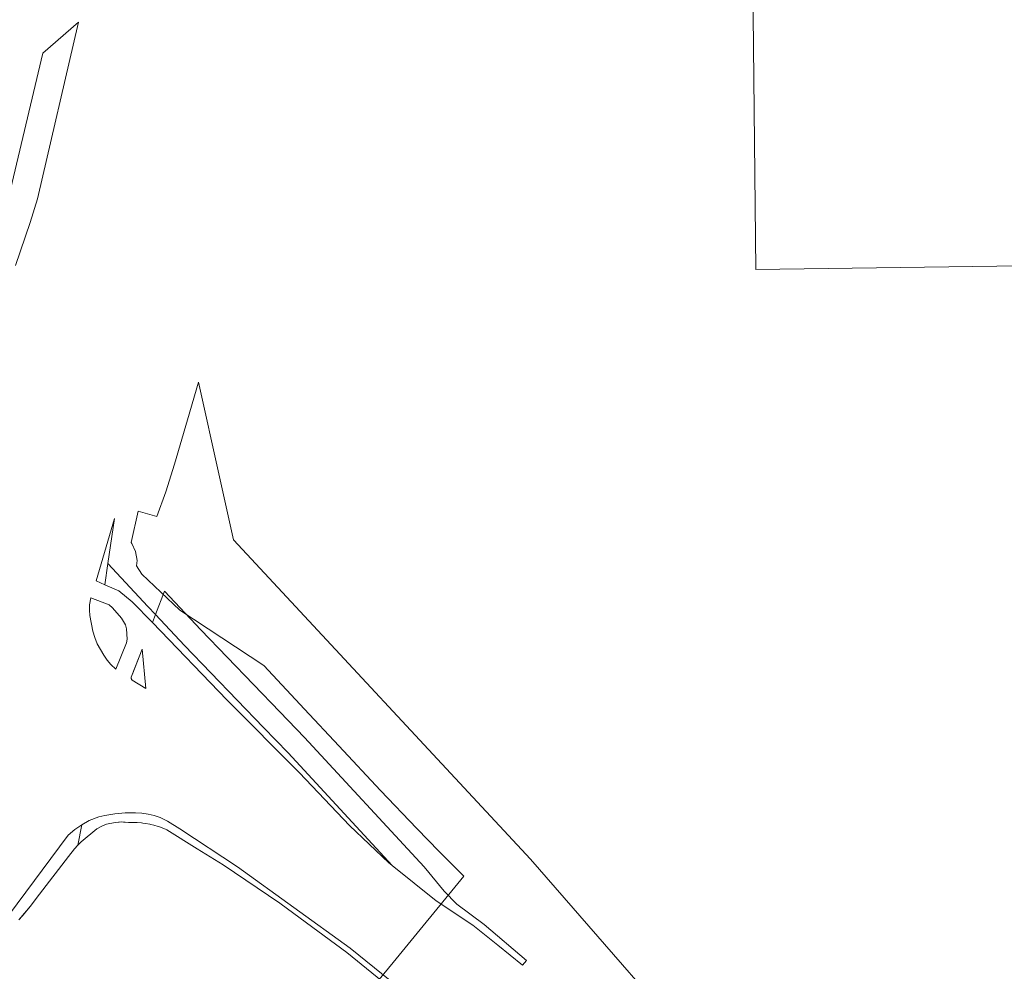
# Model space of a CAD drawing. Units: inches. Extents: x 201963 to 205230, y 437933 to 440940.
# Drawn here: x 202859 to 203034, y 439545 to 439715 of the extents above; entities that cross this region are included whole.
import ezdxf

# ---------------------------------------------------------------- set-up
doc = ezdxf.new("R2010")
doc.units = ezdxf.units.IN
doc.header["$MEASUREMENT"] = 0
doc.layers.add('AuxiliaryTrafficArea', color=7, linetype='Continuous', lineweight=0)
doc.layers.add('Perceel', color=7, linetype='Continuous', lineweight=0)

msp = doc.modelspace()

# ---------------------------------------------------------------- linework, layer by layer
at = {"layer": 'AuxiliaryTrafficArea'}
for p, q in [((202861.904, 439682.768), (202869.185, 439714.205)), ((202861.904, 439682.768), (202869.185, 439714.205)), ((202869.185, 439714.205), (202862.857, 439708.67)), ((202869.185, 439714.205), (202862.857, 439708.67)), ((202862.857, 439708.67), (202854.385, 439673.123)), ((202862.857, 439708.67), (202854.385, 439673.123)), ((202860.599, 439678.538), (202861.904, 439682.768)), ((202860.599, 439678.538), (202861.904, 439682.768)), ((202858.007, 439670.904), (202860.599, 439678.538)), ((202858.007, 439670.904), (202860.599, 439678.538)), ((202875.579, 439625.906), (202872.314, 439614.776)), ((202875.579, 439625.906), (202872.314, 439614.776)), ((202874.418, 439617.899), (202875.579, 439625.906)), ((202874.418, 439617.899), (202875.579, 439625.906)), ((202873.868, 439614.104), (202874.418, 439617.899)), ((202873.868, 439614.104), (202874.418, 439617.899)), ((202874.418, 439617.899), (202873.868, 439614.104)), ((202874.418, 439617.899), (202873.868, 439614.104)), ((202881.544, 439610.236), (202874.418, 439617.899)), ((202881.544, 439610.236), (202874.418, 439617.899)), ((202872.314, 439614.776), (202873.868, 439614.104)), ((202872.314, 439614.776), (202873.868, 439614.104)), ((202873.868, 439614.104), (202876.373, 439613.021)), ((202873.868, 439614.104), (202876.373, 439613.021)), ((202876.373, 439613.021), (202878.766, 439611.029)), ((202876.373, 439613.021), (202878.766, 439611.029)), ((202884.468, 439612.965), (202882.89, 439608.798)), ((202884.468, 439612.965), (202882.89, 439608.798)), ((202890.95, 439606.047), (202884.468, 439612.965)), ((202890.95, 439606.047), (202884.468, 439612.965)), ((202871.365, 439611.766), (202871.147, 439610.511)), ((202874.669, 439610.495), (202871.365, 439611.766)), ((202871.146, 439610.449), (202871.139, 439609.557)), ((202871.139, 439609.557), (202871.238, 439608.608)), ((202871.147, 439610.511), (202871.146, 439610.449)), ((202875.271, 439610.017), (202874.669, 439610.495)), ((202876.833, 439608.137), (202875.271, 439610.017)), ((202878.766, 439611.029), (202882.349, 439607.368)), ((202878.766, 439611.029), (202882.349, 439607.368)), ((202882.89, 439608.798), (202881.544, 439610.236)), ((202882.89, 439608.798), (202881.544, 439610.236)), ((202871.238, 439608.608), (202871.754, 439605.864)), ((202877.541, 439606.938), (202876.833, 439608.137)), ((202882.89, 439608.798), (202882.349, 439607.368)), ((202882.349, 439607.368), (202882.89, 439608.798)), ((202882.89, 439608.798), (202882.349, 439607.368)), ((202882.349, 439607.368), (202882.89, 439608.798)), ((202888.051, 439603.29), (202882.89, 439608.798)), ((202882.89, 439608.798), (202888.051, 439603.29)), ((202888.051, 439603.29), (202882.89, 439608.798)), ((202882.89, 439608.798), (202888.051, 439603.29)), ((202871.754, 439605.864), (202872.083, 439604.685)), ((202877.729, 439606.271), (202877.541, 439606.938)), ((202877.838, 439604.437), (202877.729, 439606.271)), ((202882.349, 439607.368), (202895.601, 439593.64)), ((202882.349, 439607.368), (202895.601, 439593.64)), ((202905, 439591.492), (202890.95, 439606.047)), ((202905, 439591.492), (202890.95, 439606.047)), ((202872.083, 439604.685), (202872.54, 439603.609)), ((202877.764, 439603.76), (202877.838, 439604.437)), ((202872.54, 439603.609), (202873.676, 439601.555)), ((202875.862, 439599.092), (202877.764, 439603.76)), ((202880.524, 439602.613), (202878.551, 439597.634)), ((202880.524, 439602.613), (202878.714, 439598.058)), ((202880.524, 439602.613), (202878.714, 439598.058)), ((202881.162, 439595.61), (202880.524, 439602.613)), ((202881.162, 439595.61), (202880.524, 439602.613)), ((202881.162, 439595.61), (202880.524, 439602.613)), ((202902.122, 439588.714), (202888.051, 439603.29)), ((202888.051, 439603.29), (202902.122, 439588.714)), ((202902.122, 439588.714), (202888.051, 439603.29)), ((202888.051, 439603.29), (202902.122, 439588.714)), ((202873.676, 439601.555), (202874.267, 439600.686)), ((202874.267, 439600.686), (202874.953, 439599.891)), ((202874.953, 439599.891), (202875.862, 439599.092)), ((202878.551, 439597.634), (202878.54, 439597.564)), ((202878.551, 439597.634), (202878.54, 439597.564)), ((202878.54, 439597.564), (202878.547, 439597.423)), ((202878.54, 439597.564), (202878.547, 439597.423)), ((202878.551, 439597.634), (202878.547, 439597.423)), ((202878.547, 439597.423), (202878.729, 439597.129)), ((202878.547, 439597.423), (202878.625, 439597.238)), ((202878.547, 439597.423), (202878.625, 439597.238)), ((202878.573, 439597.702), (202878.551, 439597.634)), ((202878.573, 439597.702), (202878.551, 439597.634)), ((202878.714, 439598.058), (202878.573, 439597.702)), ((202878.714, 439598.058), (202878.573, 439597.702)), ((202878.625, 439597.238), (202878.69, 439597.162)), ((202878.625, 439597.238), (202878.69, 439597.162)), ((202878.69, 439597.162), (202878.729, 439597.129)), ((202878.69, 439597.162), (202878.729, 439597.129)), ((202878.729, 439597.129), (202881.162, 439595.61)), ((202878.729, 439597.129), (202881.162, 439595.61)), ((202878.729, 439597.129), (202881.162, 439595.61)), ((202895.601, 439593.64), (202908.503, 439580.614)), ((202895.601, 439593.64), (202908.503, 439580.614)), ((202909.385, 439586.949), (202905, 439591.492)), ((202909.385, 439586.949), (202905, 439591.492)), ((202906.477, 439584.202), (202902.122, 439588.714)), ((202902.122, 439588.714), (202906.477, 439584.202)), ((202906.477, 439584.202), (202902.122, 439588.714)), ((202902.122, 439588.714), (202906.477, 439584.202)), ((202930.673, 439563.93), (202909.385, 439586.949)), ((202930.673, 439563.93), (202909.385, 439586.949)), ((202925.026, 439564.145), (202906.477, 439584.202)), ((202906.477, 439584.202), (202925.026, 439564.145)), ((202925.026, 439564.145), (202906.477, 439584.202)), ((202906.477, 439584.202), (202925.026, 439564.145)), ((202908.503, 439580.614), (202917.42, 439571.259)), ((202908.503, 439580.614), (202917.42, 439571.259)), ((202872.795, 439572.795), (202871.098, 439572.126)), ((202872.795, 439572.795), (202871.098, 439572.126)), ((202873.869, 439573.055), (202872.795, 439572.795)), ((202873.869, 439573.055), (202872.795, 439572.795)), ((202875.642, 439573.34), (202873.869, 439573.055)), ((202875.642, 439573.34), (202873.869, 439573.055)), ((202877.5, 439573.49), (202875.642, 439573.34)), ((202877.5, 439573.49), (202875.642, 439573.34)), ((202879.364, 439573.527), (202877.5, 439573.49)), ((202879.364, 439573.527), (202877.5, 439573.49)), ((202880.472, 439573.464), (202879.364, 439573.527)), ((202880.472, 439573.464), (202879.364, 439573.527)), ((202881.57, 439573.301), (202880.472, 439573.464)), ((202881.57, 439573.301), (202880.472, 439573.464)), ((202882.649, 439573.038), (202881.57, 439573.301)), ((202882.649, 439573.038), (202881.57, 439573.301)), ((202883.699, 439572.678), (202882.649, 439573.038)), ((202883.699, 439572.678), (202882.649, 439573.038)), ((202885.012, 439572.061), (202883.699, 439572.678)), ((202885.012, 439572.061), (202883.699, 439572.678)), ((202869.79, 439571.384), (202868.532, 439570.558)), ((202869.79, 439571.384), (202868.532, 439570.558)), ((202869.79, 439571.384), (202868.532, 439570.558)), ((202869.79, 439571.384), (202868.532, 439570.558)), ((202869.79, 439571.384), (202869.07, 439567.776)), ((202869.79, 439571.384), (202869.07, 439567.776)), ((202869.07, 439567.776), (202869.79, 439571.384)), ((202869.07, 439567.776), (202869.79, 439571.384)), ((202869.07, 439567.776), (202869.79, 439571.384)), ((202869.07, 439567.776), (202869.79, 439571.384)), ((202871.098, 439572.126), (202869.79, 439571.384)), ((202871.098, 439572.126), (202869.79, 439571.384)), ((202872.444, 439570.657), (202873.437, 439571.224)), ((202872.444, 439570.657), (202873.437, 439571.224)), ((202873.437, 439571.224), (202874.199, 439571.495)), ((202873.437, 439571.224), (202874.199, 439571.495)), ((202874.199, 439571.495), (202875.732, 439571.823)), ((202874.199, 439571.495), (202875.732, 439571.823)), ((202875.732, 439571.823), (202876.324, 439571.876)), ((202875.732, 439571.823), (202876.324, 439571.876)), ((202876.324, 439571.876), (202876.43, 439571.879)), ((202876.324, 439571.876), (202876.43, 439571.879)), ((202876.43, 439571.879), (202876.919, 439571.891)), ((202876.43, 439571.879), (202876.919, 439571.891)), ((202876.919, 439571.891), (202877.175, 439571.88)), ((202876.919, 439571.891), (202877.175, 439571.88)), ((202877.175, 439571.88), (202877.401, 439571.871)), ((202877.175, 439571.88), (202877.401, 439571.871)), ((202877.401, 439571.871), (202877.513, 439571.866)), ((202877.401, 439571.871), (202877.513, 439571.866)), ((202877.513, 439571.866), (202878.104, 439571.803)), ((202877.513, 439571.866), (202878.104, 439571.803)), ((202878.104, 439571.803), (202878.863, 439571.818)), ((202878.104, 439571.803), (202878.863, 439571.818)), ((202878.863, 439571.818), (202879.526, 439571.798)), ((202878.863, 439571.818), (202879.526, 439571.798)), ((202879.526, 439571.798), (202879.622, 439571.795)), ((202879.526, 439571.798), (202879.622, 439571.795)), ((202879.622, 439571.795), (202880.379, 439571.734)), ((202879.622, 439571.795), (202880.379, 439571.734)), ((202880.379, 439571.734), (202880.63, 439571.705)), ((202880.379, 439571.734), (202880.63, 439571.705)), ((202880.63, 439571.705), (202881.132, 439571.635)), ((202880.63, 439571.705), (202881.132, 439571.635)), ((202881.132, 439571.635), (202881.879, 439571.498)), ((202881.132, 439571.635), (202881.879, 439571.498)), ((202881.879, 439571.498), (202882.085, 439571.449)), ((202881.879, 439571.498), (202882.085, 439571.449)), ((202882.085, 439571.449), (202882.618, 439571.324)), ((202882.085, 439571.449), (202882.618, 439571.324)), ((202882.618, 439571.324), (202883.347, 439571.114)), ((202882.618, 439571.324), (202883.347, 439571.114)), ((202883.347, 439571.114), (202883.577, 439571.035)), ((202883.347, 439571.114), (202883.577, 439571.035)), ((202883.577, 439571.035), (202884.065, 439570.867)), ((202883.577, 439571.035), (202884.065, 439570.867)), ((202884.065, 439570.867), (202884.77, 439570.584)), ((202884.065, 439570.867), (202884.686, 439570.616)), ((202887.208, 439570.692), (202885.012, 439572.061)), ((202887.208, 439570.692), (202885.012, 439572.061)), ((202917.42, 439571.259), (202924.402, 439564.644)), ((202917.42, 439571.259), (202924.402, 439564.644)), ((202867.341, 439569.525), (202856.734, 439555.24)), ((202867.341, 439569.525), (202856.734, 439555.24)), ((202867.341, 439569.525), (202856.734, 439555.24)), ((202867.341, 439569.525), (202856.734, 439555.24)), ((202868.532, 439570.558), (202867.341, 439569.525)), ((202868.532, 439570.558), (202867.341, 439569.525)), ((202868.532, 439570.558), (202867.341, 439569.525)), ((202868.532, 439570.558), (202867.341, 439569.525)), ((202869.699, 439568.378), (202872.444, 439570.657)), ((202869.699, 439568.378), (202872.444, 439570.657)), ((202884.686, 439570.616), (202884.77, 439570.584)), ((202884.77, 439570.584), (202884.914, 439570.494)), ((202884.77, 439570.584), (202884.914, 439570.494)), ((202884.914, 439570.494), (202890.291, 439567.137)), ((202884.914, 439570.494), (202890.291, 439567.137)), ((202897.455, 439563.902), (202887.208, 439570.692)), ((202897.455, 439563.902), (202887.208, 439570.692)), ((202868.476, 439567.139), (202869.07, 439567.776)), ((202868.476, 439567.139), (202869.07, 439567.776)), ((202868.476, 439567.139), (202869.07, 439567.776)), ((202868.476, 439567.139), (202869.07, 439567.776)), ((202869.07, 439567.776), (202869.699, 439568.378)), ((202869.07, 439567.776), (202869.699, 439568.378)), ((202862.238, 439559.023), (202867.402, 439565.768)), ((202862.238, 439559.023), (202867.402, 439565.768)), ((202862.238, 439559.023), (202867.402, 439565.768)), ((202862.238, 439559.023), (202867.402, 439565.768)), ((202867.402, 439565.768), (202868.476, 439567.139)), ((202867.402, 439565.768), (202868.476, 439567.139)), ((202867.402, 439565.768), (202868.476, 439567.139)), ((202867.402, 439565.768), (202868.476, 439567.139)), ((202890.291, 439567.137), (202894.904, 439564.258)), ((202890.291, 439567.137), (202894.904, 439564.258)), ((202894.904, 439564.258), (202905, 439557.439)), ((202894.904, 439564.258), (202905, 439557.439)), ((202917.518, 439549.473), (202897.455, 439563.902)), ((202917.518, 439549.473), (202897.455, 439563.902)), ((202924.402, 439564.644), (202925.026, 439564.145)), ((202924.402, 439564.644), (202925.026, 439564.145)), ((202925.026, 439564.145), (202932.85, 439557.885)), ((202925.026, 439564.145), (202932.85, 439557.885)), ((202934.24, 439559.609), (202930.673, 439563.93)), ((202934.24, 439559.609), (202930.673, 439563.93)), ((202860.621, 439556.869), (202862.238, 439559.023)), ((202860.621, 439556.869), (202862.238, 439559.023)), ((202860.621, 439556.869), (202862.238, 439559.023)), ((202860.621, 439556.869), (202862.238, 439559.023)), ((202936.514, 439557.269), (202934.24, 439559.609)), ((202936.514, 439557.269), (202934.24, 439559.609)), ((202858.58, 439554.47), (202860.621, 439556.869)), ((202859.205, 439555.205), (202860.621, 439556.869)), ((202859.205, 439555.205), (202860.621, 439556.869)), ((202859.205, 439555.205), (202860.621, 439556.869)), ((202905, 439557.439), (202909.742, 439553.951)), ((202905, 439557.439), (202909.742, 439553.951)), ((202932.85, 439557.885), (202939.345, 439553.518)), ((202932.85, 439557.885), (202939.345, 439553.518)), ((202941.379, 439553.682), (202936.514, 439557.269)), ((202941.379, 439553.682), (202936.514, 439557.269)), ((202858.58, 439554.47), (202859.205, 439555.205)), ((202858.58, 439554.47), (202859.205, 439555.205)), ((202858.58, 439554.47), (202859.205, 439555.205)), ((202909.742, 439553.951), (202916.911, 439548.678)), ((202909.742, 439553.951), (202916.911, 439548.678)), ((202939.345, 439553.518), (202943.824, 439549.95)), ((202939.345, 439553.518), (202943.824, 439549.95)), ((202948.868, 439547.278), (202941.379, 439553.682)), ((202948.868, 439547.278), (202941.379, 439553.682)), ((202943.824, 439549.95), (202948.16, 439546.393)), ((202943.824, 439549.95), (202948.16, 439546.393)), ((202916.911, 439548.678), (202936.993, 439532.429)), ((202916.911, 439548.678), (202936.993, 439532.429)), ((202937.617, 439533.21), (202917.518, 439549.473)), ((202937.617, 439533.21), (202917.518, 439549.473)), ((202948.16, 439546.393), (202948.868, 439547.278)), ((202948.16, 439546.393), (202948.868, 439547.278))]:
    msp.add_line(p, q, dxfattribs=at)
at = {"layer": 'Perceel'}
msp.add_lwpolyline([(202989.723, 439670.172), (203041.179, 439670.895), (203149.295, 439671.625), (203303.186, 439673.327), (203387.415, 439673.971), (203388.736, 439799.481), (203386.521, 439904.857), (203199.509, 439903.738), (203006.216, 439902.139), (203006.376, 439850.837), (202958.251, 439849.681), (202950.766, 439863.955), (202935.209, 439872.761), (202924.351, 439873.566), (202913.282, 439797.438), (202912.719, 439793.781), (202905.872, 439744.954), (202905.608, 439743.235), (202988.905, 439743.833), (202989.723, 439670.172)], close=True, dxfattribs=at)
msp.add_lwpolyline([(202985.1, 439524.5), (202949.63, 439565.27), (202896.8, 439622.08), (202894.291, 439633.301), (202890.532, 439650.11), (202888.605, 439643.406), (202886.294, 439635.566), (202884.732, 439630.645), (202883.152, 439626.264), (202879.838, 439627.158), (202878.552, 439621.623), (202878.679, 439621.462), (202879.339, 439619.981), (202879.611, 439618.382), (202879.536, 439617.466), (202880.434, 439615.95), (202887.248, 439609.549), (202902.188, 439599.74), (202909.389, 439591.944), (202915.522, 439585.445), (202922.933, 439577.477), (202929.361, 439570.729), (202933.34, 439566.639), (202937.659, 439562.319), (202937.754, 439562.236), (202925.159, 439546.897), (202922.359, 439543.488)], dxfattribs=at)

doc.saveas('drawing.dxf')
